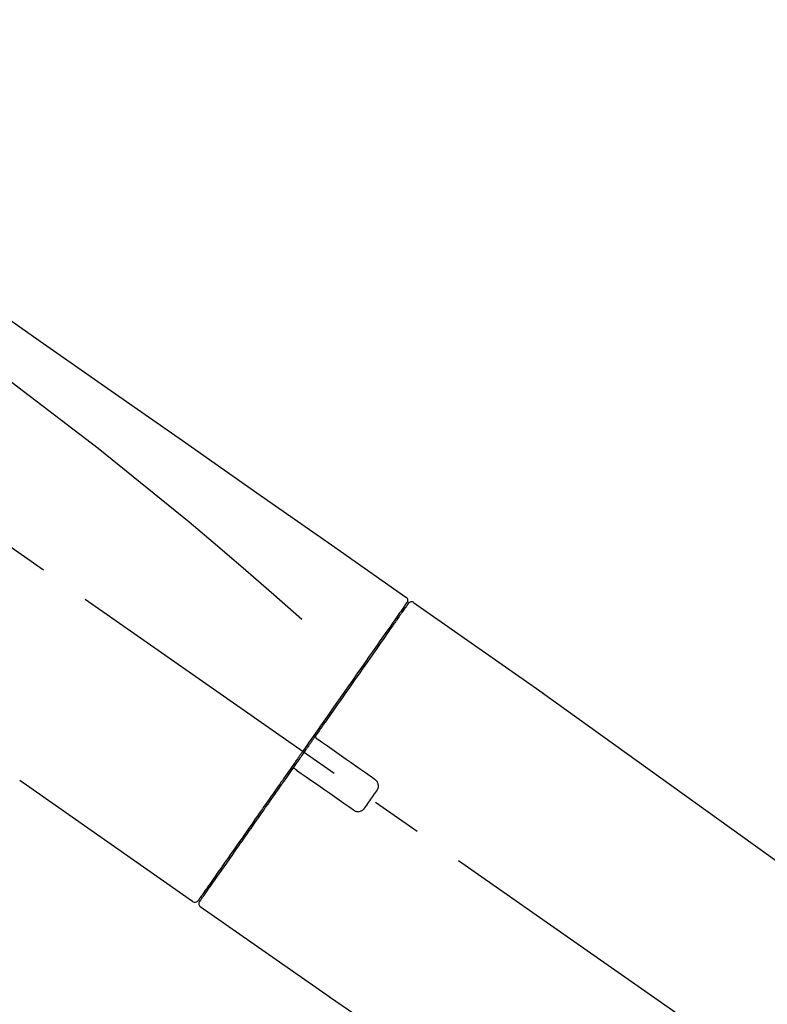
# Model space of a CAD drawing. Extents: x 163 to 26285, y -21830 to -13430.
# Drawn here: x 25251 to 25344, y -18996 to -18874 of the extents above; entities that cross this region are included whole.
import ezdxf

# ---------------------------------------------------------------- set-up
doc = ezdxf.new("R2010")
doc.units = 0
doc.header["$LTSCALE"] = 50
doc.header["$MEASUREMENT"] = 0
doc.linetypes.add('CENTER2', pattern=[1.125, 0.75, -0.125, 0.125, -0.125])
doc.layers.get('0').update_dxf_attribs({"linetype": 'CONTINUOUS'})
doc.layers.add('150-機器', color=8, linetype='CONTINUOUS')
doc.layers.add('166-寸法B', color=11, linetype='CONTINUOUS')
doc.styles.add('KH001', font='txt')
doc.dimstyles.new('KH1xx030', dxfattribs={"dimscale": 30, "dimtxt": 2, "dimasz": 0.6, "dimexe": 0.3, "dimexo": 1.2, "dimgap": 0.5, "dimtad": 3, "dimdec": 1, "dimdsep": 46, "dimlunit": 6, "dimtxsty": 'KH001', "dimblk": 'DOT', "dimcen": 1, "dimdle": 1, "dimclrd": 256, "dimclre": 256, "dimclrt": 256, "dimadec": 0, "dimazin": 0, "dimtfac": 1, "dimtdec": 1, "dimtix": 1, "dimtmove": 2, "dimatfit": 3, "dimldrblk": 'CLOSEDBLANK', "dimfxl": 1, "dimtolj": 1, "dimtzin": 0, "dimlwd": -1, "dimlwe": -1, "dimarcsym": 0})

# ---------------------------------------------------------------- blocks, each defined once
blk = doc.blocks.new('_Dot')
at = {"color": 0, "linetype": 'ByBlock', "lineweight": -2}
blk.add_line((-0.5, 0), (-1, 0), dxfattribs=at)
at = {"color": 0, "linetype": 'ByBlock', "const_width": 0.5}
blk.add_lwpolyline([(-0.25, 0, 1), (0.25, 0, 1)], format="xyb", close=True, dxfattribs=at)
blk = doc.blocks.new('*D219')
at = {"layer": '166-寸法B', "transparency": 16777216}
for p, q in [((24894.07, -19099.42), (24894.07, -18717.23)), ((25544.07, -19099.42), (25544.07, -18717.23)), ((24912.07, -18726.23), (25526.07, -18726.23))]:
    blk.add_line(p, q, dxfattribs=at)
at = {"layer": '166-寸法B', "transparency": 16777216, "xscale": 18, "yscale": 18, "zscale": 18, "rotation": 180}
blk.add_blockref('_Dot', (24894.07, -18726.23), dxfattribs=at)
at = {"layer": '166-寸法B', "transparency": 16777216, "xscale": 18, "yscale": 18, "zscale": 18}
blk.add_blockref('_Dot', (25544.07, -18726.23), dxfattribs=at)
at = {"layer": '166-寸法B', "transparency": 16777216, "insert": (25219.07, -18681.23), "char_height": 60, "attachment_point": 5, "style": 'KH001'}
blk.add_mtext('\\A1;650', dxfattribs=at)
blk = doc.blocks.new('_ClosedBlank')
at = {"color": 0, "linetype": 'ByBlock', "lineweight": -2}
for p, q in [((-1, 0.1667), (0, 0)), ((-1, 0.1667), (-1, -0.1667)), ((0, 0), (-1, -0.1667))]:
    blk.add_line(p, q, dxfattribs=at)
blk = doc.blocks.new('*D221')
at = {"layer": '166-寸法B', "transparency": 16777216}
for p, q in [((24894.07, -19099.42), (24894.07, -18852.23)), ((25541.07, -19099.42), (25541.07, -18852.23)), ((25523.07, -18861.23), (24912.07, -18861.23))]:
    blk.add_line(p, q, dxfattribs=at)
at = {"layer": '166-寸法B', "transparency": 16777216, "xscale": 18, "yscale": 18, "zscale": 18, "rotation": 180}
blk.add_blockref('_Dot', (24894.07, -18861.23), dxfattribs=at)
at = {"layer": '166-寸法B', "transparency": 16777216, "xscale": 18, "yscale": 18, "zscale": 18}
blk.add_blockref('_Dot', (25541.07, -18861.23), dxfattribs=at)
at = {"layer": '166-寸法B', "transparency": 16777216, "insert": (25217.57, -18816.23), "char_height": 60, "attachment_point": 5, "style": 'KH001'}
blk.add_mtext('\\A1;647', dxfattribs=at)

msp = doc.modelspace()

# ---------------------------------------------------------------- linework, layer by layer
at = {"layer": '150-機器', "color": 13, "linetype": 'CENTER2'}
msp.add_line((25474.41, -19096.56), (25187.54, -18895.69), dxfattribs=at)
at = {"layer": '150-機器', "color": 13, "linetype": 'Continuous'}
for p, q in [((25299.9, -18946.37), (25315.91, -18957.58)), ((25297.8, -18948.24), (25297.96, -18948.36)), ((25315.83, -18957.52), (25435.86, -19043.99)), ((25272.65, -18983.29), (25251.31, -18968.35)), ((25274.79, -18981.44), (25274.63, -18981.33)), ((25289.6, -18995.16), (25273.59, -18983.95)), ((25390.26, -19063.64), (25289.52, -18995.1))]:
    msp.add_line(p, q, dxfattribs=at)
for points in [[(25225.43, -18894.22), (25234.62, -18900.66), (25243.82, -18907.1), (25253.01, -18913.53), (25262.2, -18919.97), (25271.39, -18926.4), (25280.58, -18932.84), (25289.77, -18939.27), (25298.96, -18945.71)], [(25226.15, -18901.57), (25237.88, -18910.02), (25249.53, -18918.58), (25261.01, -18927.35), (25272.24, -18936.43), (25275.73, -18939.39), (25279.21, -18942.39), (25282.66, -18945.4), (25286.11, -18948.43)], [(25298.96, -18946.58), (25298.95, -18946.6), (25298.94, -18946.61), (25298.93, -18946.62), (25298.93, -18946.63), (25298.88, -18946.7), (25298.84, -18946.76), (25298.79, -18946.82), (25298.75, -18946.89), (25298.61, -18947.09), (25298.47, -18947.28), (25298.33, -18947.48), (25298.19, -18947.68), (25297.9, -18948.1), (25297.6, -18948.52), (25297.3, -18948.95), (25297.01, -18949.37), (25296.61, -18949.94), (25296.21, -18950.51), (25295.81, -18951.08), (25295.41, -18951.65), (25294.93, -18952.34), (25294.44, -18953.03), (25293.96, -18953.73), (25293.47, -18954.42), (25292.92, -18955.21), (25292.36, -18956), (25291.81, -18956.8), (25291.25, -18957.59), (25290.65, -18958.45), (25290.05, -18959.31), (25289.45, -18960.17), (25288.84, -18961.03), (25288.43, -18961.63), (25288.01, -18962.22), (25287.59, -18962.82), (25287.17, -18963.42), (25286.96, -18963.72), (25286.75, -18964.02), (25286.54, -18964.32), (25286.33, -18964.61)], [(25299.25, -18946.52), (25299.25, -18946.52), (25299.25, -18946.52), (25299.25, -18946.52), (25299.25, -18946.51), (25299.25, -18946.52), (25299.25, -18946.52), (25299.25, -18946.52), (25299.24, -18946.52), (25299.24, -18946.53), (25299.23, -18946.54), (25299.23, -18946.55), (25299.22, -18946.56), (25299.13, -18946.69), (25299.04, -18946.82), (25298.94, -18946.95), (25298.85, -18947.09), (25298.77, -18947.21), (25298.68, -18947.33), (25298.59, -18947.45), (25298.51, -18947.58), (25298.46, -18947.64), (25298.42, -18947.7), (25298.38, -18947.76), (25298.34, -18947.82), (25298.23, -18947.97), (25298.13, -18948.12), (25298.02, -18948.27), (25297.92, -18948.42), (25297.86, -18948.51), (25297.79, -18948.59), (25297.73, -18948.68), (25297.67, -18948.77)], [(25299.01, -18946.48), (25299, -18946.5), (25298.98, -18946.52), (25298.97, -18946.54), (25298.95, -18946.56), (25298.92, -18946.61), (25298.89, -18946.66), (25298.85, -18946.72), (25298.81, -18946.77)], [(25298.96, -18945.71), (25298.97, -18945.72), (25298.98, -18945.72), (25298.99, -18945.73), (25299, -18945.74), (25299.02, -18945.75), (25299.04, -18945.77), (25299.06, -18945.79), (25299.07, -18945.81), (25299.1, -18945.83), (25299.12, -18945.87), (25299.13, -18945.9), (25299.15, -18945.93), (25299.16, -18945.97), (25299.17, -18946.01), (25299.18, -18946.04), (25299.18, -18946.08), (25299.18, -18946.1), (25299.18, -18946.13), (25299.18, -18946.15), (25299.17, -18946.18), (25299.17, -18946.19), (25299.17, -18946.2), (25299.17, -18946.21), (25299.16, -18946.23)], [(25299.16, -18946.23), (25299.17, -18946.23), (25299.17, -18946.23), (25299.17, -18946.23), (25299.18, -18946.23), (25299.21, -18946.24), (25299.18, -18946.3), (25299.1, -18946.38), (25299.01, -18946.48)], [(25297.67, -18948.77), (25297.58, -18948.9), (25297.49, -18949.03), (25297.4, -18949.16), (25297.31, -18949.29), (25297.08, -18949.61), (25296.86, -18949.93), (25296.63, -18950.25), (25296.41, -18950.57), (25296.15, -18950.94), (25295.89, -18951.31), (25295.63, -18951.68), (25295.38, -18952.05), (25295.08, -18952.47), (25294.79, -18952.88), (25294.5, -18953.3), (25294.21, -18953.71), (25293.89, -18954.17), (25293.57, -18954.62), (25293.26, -18955.08), (25292.94, -18955.53), (25292.59, -18956.02), (25292.25, -18956.51), (25291.91, -18957), (25291.57, -18957.49), (25291.21, -18958), (25290.85, -18958.52), (25290.49, -18959.03), (25290.13, -18959.55), (25289.94, -18959.82), (25289.75, -18960.08), (25289.56, -18960.35), (25289.38, -18960.62), (25289.19, -18960.89), (25289, -18961.15), (25288.81, -18961.42), (25288.63, -18961.69), (25288.44, -18961.96), (25288.25, -18962.23), (25288.05, -18962.5), (25287.86, -18962.78)], [(25287.86, -18962.78), (25287.84, -18962.81), (25287.82, -18962.84), (25287.8, -18962.87), (25287.78, -18962.9), (25287.74, -18962.96), (25287.7, -18963.01), (25287.66, -18963.07), (25287.62, -18963.13), (25287.55, -18963.22), (25287.49, -18963.31), (25287.43, -18963.4), (25287.37, -18963.48), (25287.31, -18963.57), (25287.25, -18963.66), (25287.18, -18963.75), (25287.12, -18963.84), (25287.06, -18963.93), (25287, -18964.01), (25286.94, -18964.1), (25286.87, -18964.19), (25286.81, -18964.28), (25286.75, -18964.37), (25286.69, -18964.46), (25286.63, -18964.55), (25286.54, -18964.66), (25286.46, -18964.78), (25286.38, -18964.9), (25286.29, -18965.02), (25286.19, -18965.17), (25286.09, -18965.31), (25285.98, -18965.46), (25285.88, -18965.61), (25285.76, -18965.79), (25285.63, -18965.96), (25285.51, -18966.14), (25285.38, -18966.32), (25285.3, -18966.44), (25285.22, -18966.55), (25285.14, -18966.67), (25285.06, -18966.79), (25285.01, -18966.85), (25284.97, -18966.9), (25284.93, -18966.96), (25284.89, -18967.02)], [(25287.86, -18962.78), (25287.85, -18962.79), (25287.85, -18962.8), (25287.84, -18962.81), (25287.84, -18962.81), (25287.83, -18962.82), (25287.83, -18962.83), (25287.83, -18962.84), (25287.82, -18962.85), (25287.82, -18962.87), (25287.82, -18962.88), (25287.81, -18962.89), (25287.81, -18962.91), (25287.81, -18962.91), (25287.81, -18962.92), (25287.81, -18962.92), (25287.81, -18962.93), (25287.81, -18962.94), (25287.81, -18962.95), (25287.81, -18962.96), (25287.81, -18962.97), (25287.81, -18962.97), (25287.81, -18962.98), (25287.81, -18962.98), (25287.81, -18962.99), (25287.81, -18963), (25287.82, -18963.02), (25287.82, -18963.03), (25287.82, -18963.04), (25287.83, -18963.05), (25287.83, -18963.06), (25287.84, -18963.07), (25287.84, -18963.08), (25287.85, -18963.1), (25287.86, -18963.11), (25287.87, -18963.13), (25287.88, -18963.15), (25287.89, -18963.15), (25287.9, -18963.16), (25287.9, -18963.17), (25287.91, -18963.17), (25287.92, -18963.18), (25287.93, -18963.19), (25287.93, -18963.19), (25287.94, -18963.2)], [(25288.1, -18963.31), (25288.1, -18963.31), (25288.1, -18963.31), (25288.1, -18963.31), (25288.1, -18963.3), (25288.09, -18963.3), (25288.09, -18963.3), (25288.09, -18963.3), (25288.08, -18963.3), (25288.08, -18963.29), (25288.07, -18963.29), (25288.07, -18963.28), (25288.06, -18963.28), (25288.06, -18963.28), (25288.05, -18963.27), (25288.05, -18963.27), (25288.04, -18963.27), (25288.04, -18963.26), (25288.03, -18963.26), (25288.02, -18963.25), (25288.02, -18963.25), (25288.01, -18963.25), (25288.01, -18963.24), (25288, -18963.24), (25287.99, -18963.23), (25287.99, -18963.23), (25287.98, -18963.22), (25287.98, -18963.22), (25287.97, -18963.22), (25287.97, -18963.21), (25287.96, -18963.21), (25287.96, -18963.21), (25287.96, -18963.21), (25287.95, -18963.2), (25287.95, -18963.2), (25287.95, -18963.2), (25287.95, -18963.2), (25287.95, -18963.2), (25287.95, -18963.2), (25287.95, -18963.2), (25287.94, -18963.2), (25287.94, -18963.2), (25287.94, -18963.2), (25287.94, -18963.2), (25287.94, -18963.2)], [(25295.13, -18968.23), (25294.54, -18967.82), (25293.96, -18967.41), (25293.37, -18967), (25292.79, -18966.59), (25292.2, -18966.18), (25291.61, -18965.77), (25291.03, -18965.36), (25290.44, -18964.95), (25289.86, -18964.54), (25289.27, -18964.13), (25288.69, -18963.72), (25288.1, -18963.31)], [(25286.21, -18964.79), (25286.2, -18964.8), (25286.19, -18964.81), (25286.19, -18964.83), (25286.18, -18964.84), (25286.15, -18964.87), (25286.13, -18964.91), (25286.11, -18964.94), (25286.08, -18964.97), (25286.04, -18965.03), (25286, -18965.09), (25285.96, -18965.15), (25285.92, -18965.21), (25285.87, -18965.28), (25285.81, -18965.36), (25285.76, -18965.44), (25285.71, -18965.51), (25285.64, -18965.61), (25285.57, -18965.7), (25285.51, -18965.8), (25285.44, -18965.89), (25285.36, -18966.01), (25285.28, -18966.12), (25285.2, -18966.23), (25285.12, -18966.34), (25285, -18966.52), (25284.88, -18966.69), (25284.76, -18966.86), (25284.64, -18967.03), (25284.49, -18967.25), (25284.34, -18967.46), (25284.19, -18967.67), (25284.04, -18967.89), (25283.88, -18968.12), (25283.72, -18968.35), (25283.55, -18968.58), (25283.39, -18968.82), (25283.22, -18969.06), (25283.05, -18969.31), (25282.87, -18969.56), (25282.7, -18969.8), (25282.53, -18970.05), (25282.35, -18970.3), (25282.18, -18970.55), (25282, -18970.8), (25281.82, -18971.06), (25281.63, -18971.33), (25281.45, -18971.59), (25281.27, -18971.85), (25281.04, -18972.17), (25280.82, -18972.48), (25280.6, -18972.8), (25280.38, -18973.11), (25280.12, -18973.49), (25279.86, -18973.87), (25279.59, -18974.24), (25279.33, -18974.62), (25279.03, -18975.04), (25278.74, -18975.46), (25278.44, -18975.89), (25278.15, -18976.31), (25277.88, -18976.69), (25277.61, -18977.08), (25277.34, -18977.46), (25277.07, -18977.85), (25276.83, -18978.19), (25276.59, -18978.53), (25276.35, -18978.88), (25276.11, -18979.22), (25275.9, -18979.52), (25275.69, -18979.81), (25275.48, -18980.11), (25275.27, -18980.41), (25275.1, -18980.66), (25274.93, -18980.91), (25274.75, -18981.15), (25274.58, -18981.4), (25274.44, -18981.6), (25274.3, -18981.79), (25274.17, -18981.99), (25274.03, -18982.19), (25273.92, -18982.34), (25273.81, -18982.5), (25273.7, -18982.66), (25273.59, -18982.81), (25273.55, -18982.88), (25273.51, -18982.94), (25273.45, -18983.01), (25273.38, -18983.12), (25273.36, -18983.14), (25273.35, -18983.16), (25273.34, -18983.17), (25273.34, -18983.17), (25273.34, -18983.17), (25273.34, -18983.17), (25273.34, -18983.17), (25273.34, -18983.17)], [(25286.33, -18964.61), (25286.32, -18964.63), (25286.31, -18964.64), (25286.3, -18964.66), (25286.29, -18964.67), (25286.28, -18964.69), (25286.27, -18964.7), (25286.26, -18964.71), (25286.25, -18964.73), (25286.24, -18964.74), (25286.23, -18964.76), (25286.22, -18964.77), (25286.21, -18964.79)], [(25284.89, -18967.02), (25284.64, -18967.39), (25284.38, -18967.75), (25284.13, -18968.11), (25283.88, -18968.47), (25283.63, -18968.83), (25283.38, -18969.18), (25283.13, -18969.54), (25282.88, -18969.89), (25282.76, -18970.07), (25282.64, -18970.24), (25282.51, -18970.42), (25282.39, -18970.6), (25282.15, -18970.94), (25281.91, -18971.29), (25281.66, -18971.63), (25281.42, -18971.98), (25281.07, -18972.48), (25280.72, -18972.97), (25280.37, -18973.47), (25280.02, -18973.97), (25279.81, -18974.28), (25279.6, -18974.58), (25279.38, -18974.89), (25279.17, -18975.19), (25278.96, -18975.5), (25278.74, -18975.8), (25278.53, -18976.11), (25278.32, -18976.41), (25277.94, -18976.94), (25277.57, -18977.48), (25277.19, -18978.02), (25276.82, -18978.55), (25276.5, -18979), (25276.19, -18979.45), (25275.88, -18979.9), (25275.56, -18980.34), (25275.32, -18980.7), (25275.07, -18981.05), (25274.82, -18981.4), (25274.58, -18981.75), (25274.41, -18981.99), (25274.24, -18982.24), (25274.07, -18982.48), (25273.9, -18982.72), (25273.8, -18982.86), (25273.71, -18982.99), (25273.62, -18983.12), (25273.53, -18983.25), (25273.52, -18983.26), (25273.52, -18983.26), (25273.52, -18983.27), (25273.51, -18983.28), (25273.51, -18983.28), (25273.51, -18983.28), (25273.5, -18983.29), (25273.5, -18983.29), (25273.5, -18983.29), (25273.5, -18983.28), (25273.51, -18983.28), (25273.51, -18983.28)], [(25285.31, -18966.96), (25285.31, -18966.95), (25285.3, -18966.95), (25285.3, -18966.95), (25285.3, -18966.94), (25285.29, -18966.94), (25285.29, -18966.94), (25285.28, -18966.94), (25285.28, -18966.93), (25285.27, -18966.93), (25285.26, -18966.93), (25285.25, -18966.92), (25285.24, -18966.92), (25285.24, -18966.92), (25285.23, -18966.91), (25285.23, -18966.91), (25285.23, -18966.91), (25285.22, -18966.91), (25285.21, -18966.91), (25285.2, -18966.9), (25285.19, -18966.9), (25285.18, -18966.9), (25285.18, -18966.9), (25285.17, -18966.9), (25285.17, -18966.9), (25285.16, -18966.9), (25285.15, -18966.9), (25285.14, -18966.9), (25285.13, -18966.9), (25285.12, -18966.9), (25285.12, -18966.9), (25285.11, -18966.9), (25285.11, -18966.9), (25285.08, -18966.9), (25285.06, -18966.9), (25285.04, -18966.91), (25285.01, -18966.91), (25284.99, -18966.92), (25284.97, -18966.93), (25284.96, -18966.94), (25284.94, -18966.96), (25284.93, -18966.97), (25284.91, -18966.99), (25284.9, -18967), (25284.89, -18967.02)], [(25285.31, -18966.95), (25285.31, -18966.95), (25285.31, -18966.96), (25285.31, -18966.96), (25285.31, -18966.96), (25285.31, -18966.96), (25285.32, -18966.96), (25285.32, -18966.96), (25285.32, -18966.96), (25285.32, -18966.96), (25285.32, -18966.96), (25285.32, -18966.96), (25285.32, -18966.96), (25285.32, -18966.96), (25285.33, -18966.97), (25285.33, -18966.97), (25285.33, -18966.97), (25285.34, -18966.98), (25285.35, -18966.98), (25285.35, -18966.98), (25285.36, -18966.99), (25285.37, -18966.99), (25285.37, -18967), (25285.38, -18967), (25285.39, -18967.01), (25285.39, -18967.01), (25285.4, -18967.02), (25285.41, -18967.02), (25285.41, -18967.03), (25285.42, -18967.03), (25285.42, -18967.03), (25285.43, -18967.04), (25285.43, -18967.04), (25285.44, -18967.04), (25285.44, -18967.05), (25285.45, -18967.05), (25285.45, -18967.05), (25285.46, -18967.06), (25285.46, -18967.06), (25285.46, -18967.06), (25285.47, -18967.06), (25285.47, -18967.06), (25285.47, -18967.06), (25285.47, -18967.07), (25285.47, -18967.07)], [(25285.47, -18967.07), (25286.06, -18967.48), (25286.64, -18967.89), (25287.23, -18968.3), (25287.81, -18968.71), (25288.4, -18969.12), (25288.98, -18969.53), (25289.57, -18969.94), (25290.15, -18970.35), (25290.74, -18970.76), (25291.32, -18971.17), (25291.91, -18971.58), (25292.5, -18971.99)], [(25295.37, -18969.62), (25295.39, -18969.59), (25295.41, -18969.56), (25295.43, -18969.54), (25295.45, -18969.51), (25295.48, -18969.45), (25295.51, -18969.4), (25295.53, -18969.33), (25295.55, -18969.27), (25295.57, -18969.17), (25295.58, -18969.07), (25295.58, -18968.97), (25295.56, -18968.87), (25295.54, -18968.77), (25295.51, -18968.68), (25295.47, -18968.59), (25295.42, -18968.5), (25295.38, -18968.44), (25295.34, -18968.39), (25295.29, -18968.35), (25295.23, -18968.3), (25295.21, -18968.28), (25295.18, -18968.26), (25295.15, -18968.25), (25295.13, -18968.23)], [(25293.88, -18971.74), (25294.01, -18971.56), (25294.13, -18971.39), (25294.26, -18971.21), (25294.38, -18971.03), (25294.5, -18970.86), (25294.63, -18970.68), (25294.75, -18970.5), (25294.88, -18970.32), (25295, -18970.15), (25295.12, -18969.97), (25295.25, -18969.79), (25295.37, -18969.62)], [(25292.5, -18971.99), (25292.52, -18972.01), (25292.55, -18972.02), (25292.58, -18972.04), (25292.6, -18972.06), (25292.66, -18972.1), (25292.72, -18972.13), (25292.79, -18972.15), (25292.85, -18972.17), (25292.95, -18972.19), (25293.05, -18972.19), (25293.15, -18972.19), (25293.25, -18972.18), (25293.35, -18972.15), (25293.45, -18972.12), (25293.54, -18972.08), (25293.62, -18972.03), (25293.67, -18971.99), (25293.72, -18971.94), (25293.77, -18971.9), (25293.81, -18971.85), (25293.83, -18971.82), (25293.85, -18971.79), (25293.87, -18971.77), (25293.88, -18971.74)]]:
    msp.add_lwpolyline(points, dxfattribs=at)
for centre, start, end in [((25299.66, -18946.8), 55.5475, 145), ((25272.93, -18982.88), 234.9852, 325), ((25273.91, -18983.57), 145, 235.2489)]:
    msp.add_arc(centre, 0.499, start, end, dxfattribs=at)

# ---------------------------------------------------------------- dimensions: what is measured, and where the dimension line sits
at = {"layer": '166-寸法B'}
for base, p1, p2, picture, middle in [((25544.07, -18726.23), (24894.07, -19135.42), (25544.07, -19135.42), '*D219', (25219.07, -18681.23)), ((24894.07, -18861.23), (25541.07, -19135.42), (24894.07, -19135.42), '*D221', (25217.57, -18816.23))]:
    dim = msp.add_linear_dim(base=base, p1=p1, p2=p2, dimstyle='KH1xx030', dxfattribs=at)
    dim.commit()
    dim.dimension.update_dxf_attribs({"geometry": picture, "text_midpoint": middle})

doc.saveas('drawing.dxf')
